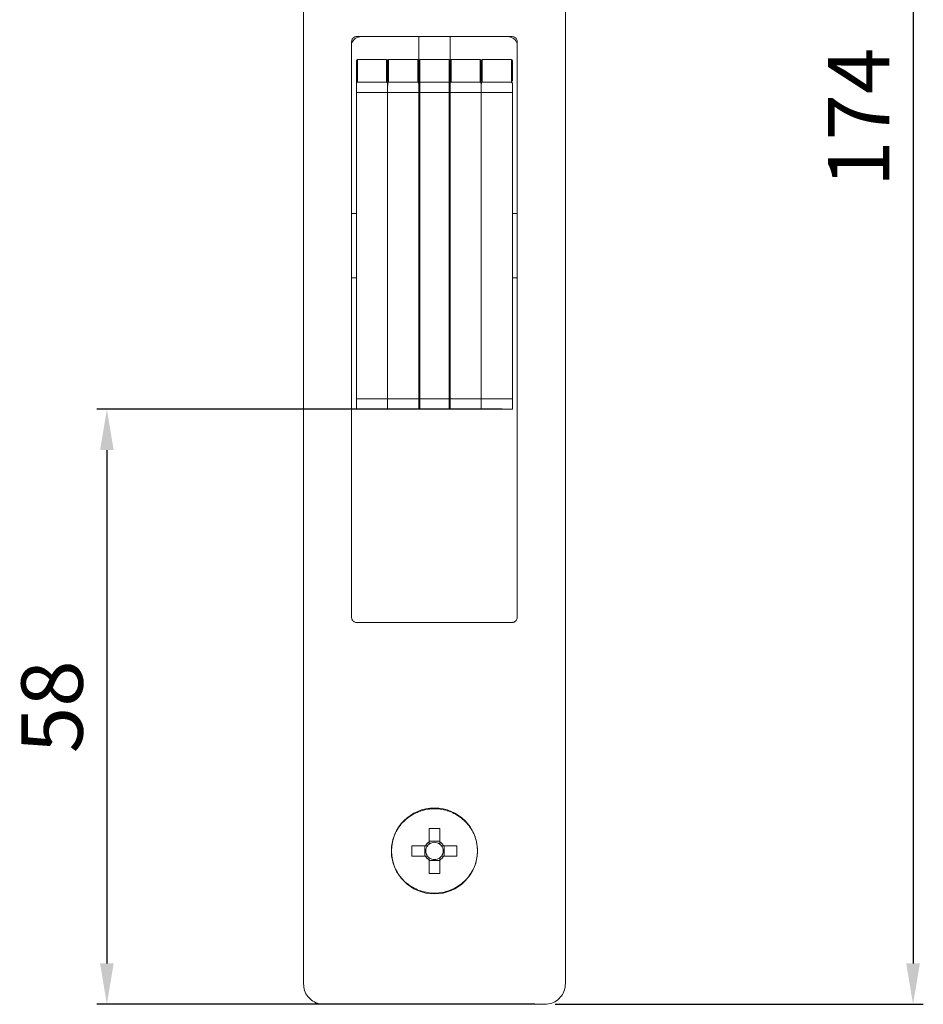
# Model space of a CAD drawing. Units: millimetres. Extents: x 32 to 557, y 148 to 600.
# Drawn here: x 32 to 121, y 258 to 354 of the extents above; entities that cross this region are included whole.
import ezdxf

# ---------------------------------------------------------------- set-up
doc = ezdxf.new("R2010")
doc.units = ezdxf.units.MM
doc.header["$PDSIZE"] = -1
doc.styles.get("Standard").update_dxf_attribs({"font": 'arial.ttf'})
doc.dimstyles.new('Copia de ISO-25', dxfattribs={"dimtxt": 6, "dimasz": 4, "dimexe": 1, "dimexo": 1, "dimgap": 1.524, "dimtad": 1, "dimdec": 0, "dimzin": 0, "dimdsep": 46, "dimtxsty": 'Standard', "dimcen": 2.5, "dimazin": 0, "dimtfac": 1, "dimtdec": 0, "dimtmove": 0, "dimatfit": 3, "dimfxl": 1, "dimtzin": 0, "dimarcsym": 0})

# ---------------------------------------------------------------- blocks, each defined once
blk = doc.blocks.new('*D4')
at = {"color": 0, "lineweight": -2, "transparency": 16777216}
for p, q in [((84.659, 431.346), (120.652, 431.346)), ((119.652, 427.346), (119.652, 261.846)), ((84.659, 257.846), (120.652, 257.846))]:
    blk.add_line(p, q, dxfattribs=at)
at = {"color": 0, "transparency": 16777216}
for points in [[(118.986, 427.346), (120.319, 427.346), (119.652, 431.346)], [(118.986, 261.846), (120.319, 261.846), (119.652, 257.846)]]:
    blk.add_solid(points, dxfattribs=at)
at = {"layer": 'Defpoints', "color": 0, "transparency": 16777216}
for p in [(83.659, 431.346), (83.659, 257.846), (119.652, 257.846)]:
    blk.add_point(p, dxfattribs=at)
at = {"color": 0, "transparency": 16777216, "insert": (115.116, 344.596), "char_height": 6, "attachment_point": 5, "rotation": 90}
blk.add_mtext('174', dxfattribs=at)
blk = doc.blocks.new('*D11')
at = {"color": 0, "lineweight": -2, "transparency": 16777216}
for p, q in [((79.484, 316.046), (39.837, 316.046)), ((40.837, 312.046), (40.837, 261.847)), ((82.67, 257.847), (39.837, 257.847))]:
    blk.add_line(p, q, dxfattribs=at)
at = {"color": 0, "transparency": 16777216}
for points in [[(40.17, 312.046), (41.504, 312.046), (40.837, 316.046)], [(40.17, 261.847), (41.504, 261.847), (40.837, 257.847)]]:
    blk.add_solid(points, dxfattribs=at)
at = {"layer": 'Defpoints', "color": 0, "transparency": 16777216}
for p in [(80.484, 316.046), (40.837, 257.847), (83.67, 257.847)]:
    blk.add_point(p, dxfattribs=at)
at = {"color": 0, "transparency": 16777216, "insert": (36.25, 286.946), "char_height": 6, "attachment_point": 5, "rotation": 90}
blk.add_mtext('58', dxfattribs=at)

msp = doc.modelspace()

# ---------------------------------------------------------------- linework, layer by layer
at = {"color": 7, "linetype": 'Continuous', "lineweight": 15}
for p, q in [((60.059, 429.346), (60.059, 259.846)), ((85.659, 429.346), (85.659, 259.846)), ((65.259, 352.496), (80.459, 352.496)), ((71.334, 350.146), (71.334, 352.496)), ((74.384, 350.146), (74.384, 352.496)), ((64.759, 295.696), (64.759, 351.996)), ((80.959, 351.996), (80.959, 295.696)), ((65.234, 347.946), (65.234, 350.146)), ((65.334, 350.246), (68.184, 350.246)), ((68.284, 350.146), (68.284, 348.129)), ((68.284, 348.099), (68.284, 350.146)), ((68.384, 350.246), (71.234, 350.246)), ((71.334, 347.996), (71.334, 350.146)), ((71.334, 350.146), (71.334, 348.129)), ((71.434, 350.246), (74.284, 350.246)), ((74.384, 350.146), (74.384, 347.946)), ((74.384, 347.996), (74.384, 350.146)), ((74.484, 350.246), (77.334, 350.246)), ((77.434, 350.146), (77.434, 348.129)), ((77.434, 348.11), (77.434, 350.146)), ((77.534, 350.246), (80.384, 350.246)), ((80.484, 350.146), (80.484, 348.129)), ((65.234, 347.474), (65.234, 347.946)), ((65.334, 348.044), (68.184, 348.044)), ((68.219, 348.039), (68.216, 348.04)), ((68.384, 348.044), (71.234, 348.044)), ((71.269, 348.039), (71.266, 348.04)), ((71.334, 347.946), (71.334, 347.474)), ((71.434, 348.044), (71.434, 347.021)), ((71.434, 348.044), (74.284, 348.044)), ((74.284, 347.021), (74.284, 348.044)), ((74.384, 347.474), (74.384, 347.946)), ((74.484, 348.044), (77.334, 348.044)), ((77.369, 348.039), (77.366, 348.04)), ((77.534, 348.044), (80.384, 348.044)), ((80.419, 348.039), (80.416, 348.04)), ((80.484, 347.946), (80.484, 347.474)), ((65.234, 347.021), (65.234, 347.474)), ((68.284, 347.021), (65.234, 347.021)), ((65.234, 317.07), (65.234, 347.021)), ((68.284, 347.474), (68.284, 347.021)), ((68.284, 317.07), (68.284, 347.021)), ((71.334, 347.021), (68.284, 347.021)), ((71.334, 347.474), (71.334, 347.021)), ((71.334, 317.07), (71.334, 347.021)), ((71.434, 347.021), (71.434, 317.07)), ((74.284, 347.021), (71.434, 347.021)), ((74.284, 317.07), (74.284, 347.021)), ((74.384, 347.021), (74.384, 347.474)), ((77.434, 347.021), (74.384, 347.021)), ((74.384, 317.07), (74.384, 347.021)), ((77.434, 347.474), (77.434, 347.021)), ((77.434, 317.07), (77.434, 347.021)), ((80.484, 347.021), (77.434, 347.021)), ((80.484, 347.474), (80.484, 347.021)), ((80.484, 317.07), (80.484, 347.021)), ((65.234, 335.196), (64.759, 335.196)), ((80.959, 335.196), (80.484, 335.196)), ((64.759, 328.896), (65.234, 328.896)), ((80.484, 328.896), (80.959, 328.896)), ((65.234, 317.07), (68.284, 317.07)), ((65.234, 316.046), (65.234, 317.07)), ((68.284, 317.07), (68.284, 316.046)), ((68.284, 317.07), (71.334, 317.07)), ((71.334, 317.07), (71.334, 316.046)), ((71.434, 317.07), (74.284, 317.07)), ((71.434, 317.07), (71.434, 316.046)), ((74.284, 316.046), (74.284, 317.07)), ((74.384, 317.07), (77.434, 317.07)), ((74.384, 316.046), (74.384, 317.07)), ((77.434, 317.07), (77.434, 316.046)), ((77.434, 317.07), (80.484, 317.07)), ((80.484, 317.07), (80.484, 316.046)), ((68.284, 316.046), (65.234, 316.046)), ((71.334, 316.046), (68.284, 316.046)), ((74.284, 316.046), (71.434, 316.046)), ((77.434, 316.046), (74.384, 316.046)), ((80.484, 316.046), (77.434, 316.046)), ((80.459, 295.196), (65.259, 295.196)), ((72.344, 275.046), (73.374, 275.046)), ((72.344, 273.734), (72.344, 275.046)), ((73.374, 275.046), (73.374, 273.734)), ((72.344, 273.794), (73.374, 273.794)), ((70.659, 272.331), (70.659, 273.361)), ((70.659, 273.361), (71.971, 273.361)), ((71.91, 272.331), (71.91, 273.361)), ((73.747, 273.361), (75.059, 273.361)), ((73.807, 273.361), (73.807, 272.331)), ((75.059, 273.361), (75.059, 272.331)), ((71.971, 272.331), (70.659, 272.331)), ((72.344, 270.646), (72.344, 271.958)), ((73.374, 271.897), (72.344, 271.897)), ((73.374, 271.958), (73.374, 270.646)), ((75.059, 272.331), (73.747, 272.331)), ((73.374, 270.646), (72.344, 270.646)), ((62.059, 257.846), (83.659, 257.846))]:
    msp.add_line(p, q, dxfattribs=at)
at = {"color": 8, "linetype": 'Continuous', "lineweight": 15}
for p, q in [((65.334, 350.246), (65.334, 348.072)), ((68.184, 348.044), (68.184, 350.246)), ((68.384, 350.246), (68.384, 348.072)), ((71.234, 348.044), (71.234, 350.246)), ((71.434, 350.246), (71.434, 348.044)), ((74.284, 348.044), (74.284, 350.246)), ((74.484, 350.246), (74.484, 348.072)), ((77.334, 348.044), (77.334, 350.246)), ((77.534, 350.246), (77.534, 348.072)), ((80.384, 348.044), (80.384, 350.246))]:
    msp.add_line(p, q, dxfattribs=at)
at = {"color": 7, "linetype": 'Continuous', "lineweight": 15, "flags": 128}
for points in [[(71.334, 346.973), (71.336, 346.982), (71.341, 346.991), (71.351, 347), (71.363, 347.007), (71.378, 347.013), (71.395, 347.018), (71.414, 347.021), (71.434, 347.021)], [(74.384, 346.973), (74.382, 346.982), (74.376, 346.991), (74.367, 347), (74.354, 347.007), (74.339, 347.013), (74.322, 347.018), (74.303, 347.021), (74.284, 347.021)], [(71.334, 317.119), (71.336, 317.109), (71.341, 317.1), (71.351, 317.092), (71.363, 317.084), (71.378, 317.078), (71.395, 317.074), (71.414, 317.071), (71.434, 317.07)], [(74.384, 317.119), (74.382, 317.109), (74.376, 317.1), (74.367, 317.092), (74.354, 317.084), (74.339, 317.078), (74.322, 317.074), (74.303, 317.071), (74.284, 317.07)]]:
    msp.add_lwpolyline(points, dxfattribs=at)
at = {"color": 7, "linetype": 'Continuous', "lineweight": 15}
msp.add_circle((72.859, 272.846), 4.2, dxfattribs=at)
for centre, radius, start, end in [((65.709, 351.496), 1, 90, 161.80513), ((80.009, 351.496), 1, 18.19487, 90), ((65.334, 350.146), 0.1, 90, 180), ((68.184, 350.146), 0.1, 0, 90), ((68.384, 350.146), 0.1, 90, 180), ((71.234, 350.146), 0.1, 0, 90), ((71.434, 350.146), 0.1, 90, 180), ((74.284, 350.146), 0.1, 0, 90), ((74.484, 350.146), 0.1, 90, 180), ((77.334, 350.146), 0.1, 0, 90), ((77.534, 350.146), 0.1, 90, 180), ((80.384, 350.146), 0.1, 0, 90), ((65.334, 347.946), 0.1, 107.74839, 180), ((68.384, 347.946), 0.1, 107.74839, 160.02804), ((71.234, 347.946), 0.1, 0, 61.14208), ((74.484, 347.946), 0.1, 107.74839, 180), ((77.534, 347.946), 0.1, 107.74839, 160.02804), ((80.384, 347.946), 0.1, 0, 61.14208), ((71.434, 316.146), 0.1, 180, 270), ((74.284, 316.146), 0.1, 270, 0), ((72.859, 272.846), 1.027, 120.11233, 149.88767), ((72.859, 272.846), 0.851, 127.2411, 142.7589), ((72.859, 272.846), 0.851, 52.7589, 127.2411), ((72.859, 272.846), 1.027, 30.11233, 59.88767), ((72.859, 272.846), 0.851, 37.2411, 52.7589), ((72.859, 272.846), 0.851, 142.7589, 217.2411), ((72.859, 272.846), 0.851, 322.7589, 37.2411), ((72.859, 272.846), 1.027, 210.11233, 239.88767), ((72.859, 272.846), 0.851, 217.2411, 232.7589), ((72.859, 272.846), 0.851, 232.7589, 307.2411), ((72.859, 272.846), 1.027, 300.11233, 329.88767), ((72.859, 272.846), 0.851, 307.2411, 322.7589)]:
    msp.add_arc(centre, radius, start, end, dxfattribs=at)
for points, knots in [([(64.759, 351.996), (64.764, 352.052), (64.775, 352.164), (64.861, 352.313), (64.987, 352.426), (65.127, 352.487), (65.221, 352.493), (65.259, 352.496)], [0, 0, 0, 0, 0.213269, 0.426517, 0.640316, 0.855225, 1, 1, 1, 1]), ([(80.459, 352.496), (80.515, 352.49), (80.628, 352.479), (80.778, 352.392), (80.891, 352.264), (80.95, 352.124), (80.956, 352.032), (80.959, 351.996)], [0, 0, 0, 0, 0.216065, 0.432145, 0.647793, 0.862384, 1, 1, 1, 1]), ([(65.334, 348.044), (65.333, 348.044), (65.331, 348.044), (65.327, 348.044), (65.32, 348.044), (65.303, 348.042), (65.272, 348.028), (65.245, 347.943), (65.235, 347.733), (65.234, 347.529), (65.234, 347.474)], [0, 0, 0, 0, 0.0018098, 0.0041949, 0.0085894, 0.0237703, 0.0965744, 0.3874938, 0.8354432, 1, 1, 1, 1]), ([(68.284, 347.474), (68.284, 347.52), (68.283, 347.716), (68.275, 347.916), (68.252, 348.008), (68.233, 348.031), (68.224, 348.037), (68.217, 348.04), (68.21, 348.042), (68.205, 348.043), (68.201, 348.044), (68.196, 348.044), (68.192, 348.044), (68.188, 348.044), (68.186, 348.044), (68.184, 348.044), (68.184, 348.044)], [0, 0, 0, 0, 0.134807, 0.584755, 0.824559, 0.881181, 0.919437, 0.945287, 0.962795, 0.974706, 0.982869, 0.988532, 0.994558, 0.996974, 0.998979, 1, 1, 1, 1]), ([(68.384, 348.044), (68.383, 348.044), (68.381, 348.044), (68.377, 348.044), (68.37, 348.044), (68.353, 348.042), (68.322, 348.028), (68.295, 347.943), (68.285, 347.733), (68.284, 347.529), (68.284, 347.474)], [0, 0, 0, 0, 0.00181, 0.004195, 0.008589, 0.02377, 0.096574, 0.387494, 0.835443, 1, 1, 1, 1]), ([(71.334, 347.474), (71.334, 347.52), (71.333, 347.716), (71.325, 347.916), (71.302, 348.008), (71.283, 348.031), (71.274, 348.037), (71.267, 348.04), (71.26, 348.042), (71.255, 348.043), (71.251, 348.044), (71.246, 348.044), (71.242, 348.044), (71.238, 348.044), (71.236, 348.044), (71.234, 348.044), (71.234, 348.044)], [0, 0, 0, 0, 0.134807, 0.5847547, 0.8245593, 0.8811813, 0.9194369, 0.9452874, 0.9627953, 0.9747056, 0.9828687, 0.9885318, 0.9945581, 0.9969737, 0.9989785, 1, 1, 1, 1]), ([(71.334, 347.944), (71.334, 347.947), (71.334, 347.954), (71.337, 347.972), (71.347, 347.998), (71.37, 348.024), (71.4, 348.041), (71.422, 348.043), (71.434, 348.044)], [0, 0, 0, 0, 0.045985, 0.141878, 0.356544, 0.571071, 0.785535, 1, 1, 1, 1]), ([(74.384, 347.944), (74.384, 347.947), (74.383, 347.954), (74.381, 347.972), (74.37, 347.998), (74.347, 348.024), (74.317, 348.041), (74.295, 348.043), (74.284, 348.044)], [0, 0, 0, 0, 0.045985, 0.141878, 0.356544, 0.571071, 0.785535, 1, 1, 1, 1]), ([(74.484, 348.044), (74.483, 348.044), (74.481, 348.044), (74.477, 348.044), (74.47, 348.044), (74.453, 348.042), (74.422, 348.028), (74.395, 347.943), (74.385, 347.733), (74.384, 347.529), (74.384, 347.474)], [0, 0, 0, 0, 0.00181, 0.004195, 0.008589, 0.02377, 0.096574, 0.387494, 0.835443, 1, 1, 1, 1]), ([(77.434, 347.474), (77.434, 347.52), (77.433, 347.716), (77.425, 347.916), (77.402, 348.008), (77.383, 348.031), (77.374, 348.037), (77.367, 348.04), (77.36, 348.042), (77.355, 348.043), (77.351, 348.044), (77.346, 348.044), (77.342, 348.044), (77.338, 348.044), (77.336, 348.044), (77.334, 348.044), (77.334, 348.044)], [0, 0, 0, 0, 0.134807, 0.584755, 0.824559, 0.881181, 0.919437, 0.945287, 0.962795, 0.974705, 0.982869, 0.988532, 0.994558, 0.996974, 0.998979, 1, 1, 1, 1]), ([(77.534, 348.044), (77.533, 348.044), (77.531, 348.044), (77.527, 348.044), (77.52, 348.044), (77.503, 348.042), (77.472, 348.028), (77.445, 347.943), (77.435, 347.733), (77.434, 347.529), (77.434, 347.474)], [0, 0, 0, 0, 0.00181, 0.004195, 0.008589, 0.02377, 0.096574, 0.387494, 0.835443, 1, 1, 1, 1]), ([(80.484, 347.474), (80.484, 347.52), (80.483, 347.716), (80.475, 347.916), (80.452, 348.008), (80.433, 348.031), (80.424, 348.037), (80.417, 348.04), (80.41, 348.042), (80.405, 348.043), (80.401, 348.044), (80.396, 348.044), (80.392, 348.044), (80.388, 348.044), (80.386, 348.044), (80.384, 348.044), (80.384, 348.044)], [0, 0, 0, 0, 0.134807, 0.584755, 0.824559, 0.881181, 0.919437, 0.945287, 0.962795, 0.974705, 0.982869, 0.988532, 0.994558, 0.996974, 0.998978, 1, 1, 1, 1]), ([(65.259, 295.196), (65.202, 295.201), (65.089, 295.212), (64.939, 295.299), (64.826, 295.427), (64.767, 295.568), (64.761, 295.66), (64.759, 295.696)], [0, 0, 0, 0, 0.216065, 0.432147, 0.647792, 0.862385, 1, 1, 1, 1]), ([(80.959, 295.696), (80.953, 295.64), (80.942, 295.528), (80.857, 295.378), (80.731, 295.265), (80.59, 295.204), (80.496, 295.198), (80.459, 295.196)], [0, 0, 0, 0, 0.213266, 0.426515, 0.640314, 0.855224, 1, 1, 1, 1]), ([(77.068, 272.846), (77.062, 272.677), (77.038, 272.046), (76.698, 270.976), (75.855, 269.836), (74.67, 269.035), (73.283, 268.663), (71.85, 268.76), (70.53, 269.315), (69.469, 270.268), (68.871, 271.366), (68.604, 272.564), (68.681, 273.805), (69.242, 275.106), (70.208, 276.151), (71.473, 276.824), (72.891, 277.049), (74.305, 276.803), (75.559, 276.113), (76.505, 275.054), (77, 273.899), (77.049, 273.14), (77.068, 272.846)], [0, 0, 0, 0, 0.0194275, 0.0725658, 0.1260239, 0.1799115, 0.2340729, 0.2882344, 0.3422026, 0.3959004, 0.4493029, 0.4831403, 0.5362065, 0.5894328, 0.6430284, 0.69703, 0.7512201, 0.8053346, 0.8592219, 0.912827, 0.9661394, 1, 1, 1, 1]), ([(72.344, 273.734), (72.344, 273.725), (72.344, 273.666), (72.344, 273.596), (72.344, 273.532), (72.344, 273.523)], [0, 0, 0, 0, 0.128024, 0.873273, 1, 1, 1, 1]), ([(73.374, 273.523), (73.374, 273.532), (73.374, 273.596), (73.374, 273.666), (73.374, 273.725), (73.374, 273.734)], [0, 0, 0, 0, 0.126727, 0.871976, 1, 1, 1, 1]), ([(72.181, 273.361), (72.172, 273.361), (72.108, 273.361), (72.039, 273.361), (71.979, 273.361), (71.971, 273.361)], [0, 0, 0, 0, 0.126727, 0.871976, 1, 1, 1, 1]), ([(73.747, 273.361), (73.738, 273.361), (73.679, 273.361), (73.609, 273.361), (73.545, 273.361), (73.536, 273.361)], [0, 0, 0, 0, 0.128024, 0.873273, 1, 1, 1, 1]), ([(71.971, 272.331), (71.979, 272.331), (72.039, 272.331), (72.108, 272.331), (72.172, 272.331), (72.181, 272.331)], [0, 0, 0, 0, 0.128024, 0.873273, 1, 1, 1, 1]), ([(72.344, 272.168), (72.344, 272.159), (72.344, 272.095), (72.344, 272.026), (72.344, 271.966), (72.344, 271.958)], [0, 0, 0, 0, 0.126727, 0.871976, 1, 1, 1, 1]), ([(73.374, 271.958), (73.374, 271.966), (73.374, 272.026), (73.374, 272.095), (73.374, 272.159), (73.374, 272.168)], [0, 0, 0, 0, 0.128024, 0.873273, 1, 1, 1, 1]), ([(73.536, 272.331), (73.545, 272.331), (73.609, 272.331), (73.679, 272.331), (73.738, 272.331), (73.747, 272.331)], [0, 0, 0, 0, 0.126727, 0.871976, 1, 1, 1, 1]), ([(60.059, 259.846), (60.08, 259.623), (60.124, 259.178), (60.462, 258.584), (60.96, 258.131), (61.524, 257.883), (61.903, 257.856), (62.059, 257.846)], [0, 0, 0, 0, 0.211333, 0.422615, 0.635323, 0.850732, 1, 1, 1, 1]), ([(83.659, 257.846), (83.886, 257.868), (84.339, 257.913), (84.943, 258.264), (85.395, 258.78), (85.627, 259.341), (85.65, 259.706), (85.659, 259.846)], [0, 0, 0, 0, 0.217665, 0.435348, 0.652364, 0.867031, 1, 1, 1, 1])]:
    msp.add_open_spline(points, degree=3, knots=knots, dxfattribs=at)

# ---------------------------------------------------------------- dimensions: what is measured, and where the dimension line sits
for base, p1, p2, picture, middle in [((119.652379, 257.845668), (83.658663, 431.34567), (83.658663, 257.845668), '*D4', (115.116101, 344.595669)), ((40.837, 257.847), (80.484, 316.046), (83.67, 257.847), '*D11', (36.25, 286.946))]:
    dim = msp.add_linear_dim(base=base, p1=p1, p2=p2, angle=90, dimstyle='Copia de ISO-25')
    dim.commit()
    dim.dimension.update_dxf_attribs({"geometry": picture, "text_midpoint": middle})

doc.saveas('drawing.dxf')
